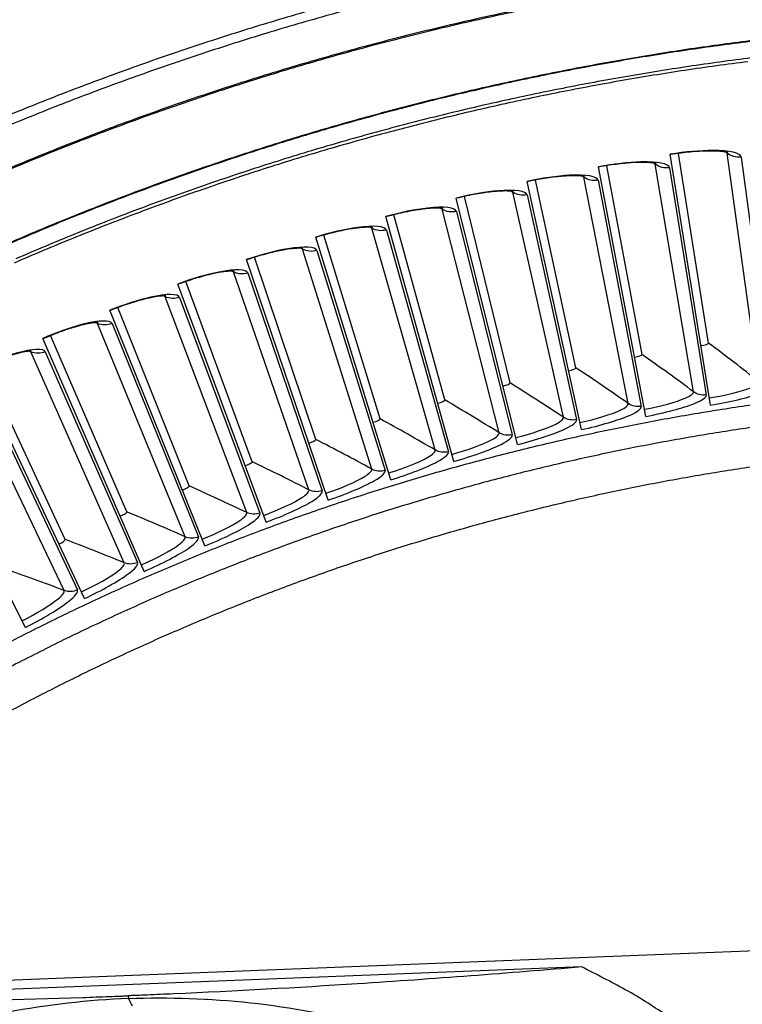
# Model space of a CAD drawing. Units: inches. Extents: x 2 to 86, y 1 to 67.
# Drawn here: x 18.9 to 20.9, y 23.7 to 26.5 of the extents above; entities that cross this region are included whole.
import ezdxf

# ---------------------------------------------------------------- set-up
doc = ezdxf.new("R2010")
doc.units = ezdxf.units.IN
doc.header["$LTSCALE"] = 4
doc.header["$MEASUREMENT"] = 0
doc.layers.add('Visible (ANSI)', color=7, linetype='Continuous')
doc.layers.add('Visible Narrow (ANSI)', color=7, linetype='Continuous')

msp = doc.modelspace()

# ---------------------------------------------------------------- linework, layer by layer
at = {"layer": 'Visible (ANSI)'}
for p, q in [((20.79814, 25.42427), (20.68503, 26.12663)), ((20.7922, 25.59789), (20.70841, 26.12914)), ((20.79221, 25.59789), (20.70841, 26.12914)), ((20.61676, 25.39245), (20.48405, 26.09137)), ((20.60598, 25.56584), (20.50735, 26.09453)), ((20.60598, 25.56584), (20.50735, 26.09453)), ((20.42072, 25.52859), (20.30734, 26.05431)), ((20.42072, 25.52859), (20.30734, 26.05431)), ((20.43635, 25.35557), (20.28414, 26.0505)), ((20.25705, 25.31366), (20.08544, 26.00406)), ((20.23658, 25.48617), (20.10853, 26.00852)), ((20.23658, 25.48617), (20.10853, 26.00852)), ((20.07898, 25.26674), (19.88813, 25.95207)), ((20.05369, 25.43862), (19.91108, 25.95718)), ((20.05369, 25.43862), (19.91108, 25.95718)), ((19.9023, 25.21487), (19.69234, 25.89458)), ((19.87221, 25.38597), (19.71514, 25.90033)), ((19.87221, 25.38597), (19.71515, 25.90033)), ((19.72714, 25.15806), (19.49825, 25.83164)), ((19.69227, 25.32826), (19.52088, 25.83802)), ((19.69228, 25.32826), (19.52088, 25.83802)), ((19.55364, 25.09638), (19.30598, 25.76329)), ((19.51402, 25.26553), (19.32843, 25.7703)), ((19.51402, 25.26553), (19.32843, 25.7703)), ((19.3376, 25.19785), (19.13795, 25.69723)), ((19.3376, 25.19785), (19.13795, 25.69723)), ((19.38193, 25.02987), (19.11571, 25.68959)), ((19.21214, 24.95858), (18.92757, 25.61059)), ((19.16313, 25.12525), (18.94959, 25.61885)), ((19.16313, 25.12525), (18.94959, 25.61885)), ((18.99077, 25.0478), (18.7635, 25.53523)), ((18.99077, 25.0478), (18.7635, 25.53523)), ((19.04442, 24.88257), (18.74172, 25.52636)), ((18.8789, 24.80189), (18.5583, 25.43696))]:
    msp.add_line(p, q, dxfattribs=at)
at = {"layer": 'Visible (ANSI)', "color": 84}
for p, q in [((16.79246, 23.73468), (21.50645, 23.91969)), ((20.4369, 23.85116), (17.86408, 23.75018)), ((19.1672, 23.77045), (19.16784, 23.76269)), ((19.17937, 23.74161), (19.16784, 23.76244)), ((19.44314, 23.75703), (19.44314, 23.75717))]:
    msp.add_line(p, q, dxfattribs=at)
at = {"layer": 'Visible (ANSI)', "flags": 128}
for points in [[(20.99468, 26.78606, 0.0059037), (20.80936, 26.76381, 0.0059037), (20.62462, 26.73719, 0.0059037), (20.44056, 26.70621, 0.0059037), (20.25729, 26.6709, 0.0059037), (20.07489, 26.63126, 0.0059037), (19.89349, 26.58733, 0.0059037), (19.71317, 26.53913, 0.0059037), (19.53404, 26.48669, 0.0059037), (19.3562, 26.43003, 0.0059037), (19.17974, 26.36919, 0.0059037), (19.00477, 26.3042, 0.0059037), (18.83139, 26.23509, 0.0059037)], [(20.99752, 26.75985, 0.0059037), (20.81282, 26.73767, 0.0059037), (20.62869, 26.71114, 0.0059037), (20.44525, 26.68026, 0.0059037), (20.26258, 26.64507, 0.0059037), (20.08079, 26.60557, 0.0059037), (19.89999, 26.56178, 0.0059037), (19.72028, 26.51375, 0.0059037), (19.54174, 26.46148, 0.0059037), (19.3645, 26.40501, 0.0059037), (19.18863, 26.34437, 0.0059037), (19.01425, 26.27959, 0.0059037), (18.84144, 26.21072, 0.0059037)], [(18.78188, 24.73342, -0.0058706), (18.91905, 24.80373, -0.0058706), (19.05782, 24.8708, -0.0058706), (19.19814, 24.93459, -0.0058706), (19.33991, 24.99506, -0.0058706), (19.48306, 25.05219, -0.0058706), (19.62752, 25.10595, -0.0058706), (19.77319, 25.15629, -0.0058706), (19.92001, 25.20321, -0.0058706), (20.06789, 25.24666, -0.0058706), (20.21675, 25.28663, -0.0058706), (20.36651, 25.32309, -0.0058706), (20.51708, 25.35603, -0.0058706), (20.66838, 25.38542, -0.0058706), (20.82034, 25.41125, -0.0058706), (20.97285, 25.43351, -0.0058706)], [(21.01642, 25.37575, 0.0057461), (20.86845, 25.35502, 0.0057461), (20.72099, 25.3309, 0.0057461), (20.57413, 25.30339, 0.0057461), (20.42793, 25.27251, 0.0057461), (20.28249, 25.23828, 0.0057461), (20.13787, 25.20072, 0.0057461), (19.99415, 25.15985, 0.0057461), (19.85141, 25.11568, 0.0057461), (19.70973, 25.06824, 0.0057461), (19.56917, 25.01756, 0.0057461), (19.42981, 24.96367, 0.0057461), (19.29172, 24.90658, 0.0057461), (19.15499, 24.84634, 0.0057461), (19.01968, 24.78297, 0.0057461), (18.88586, 24.7165, 0.0057461), (18.7536, 24.64698, 0.0057461)]]:
    msp.add_lwpolyline(points, format="xyb", dxfattribs=at)
at = {"layer": 'Visible (ANSI)', "color": 84, "flags": 128}
msp.add_lwpolyline([(21.1268, 23.3612, 0.0097053), (21.02589, 23.45584, 0.0179982), (20.96872, 23.5038, 0.0013957), (20.82186, 23.6176, 0.0097064), (20.80038, 23.63349, 0.0097546), (20.77825, 23.64857, 0.0014092), (20.62276, 23.7495, 0.0181136), (20.55901, 23.78743, 0.0097537), (20.4369, 23.85116)], format="xyb", dxfattribs=at)
at = {"layer": 'Visible (ANSI)'}
for radius, start, end in [(9.0625, 176.786639, 176.686639), (9.0375, 176.786639, 176.686639), (9, 181.345655, 181.245655), (8.975, 181.345655, 181.245655)]:
    msp.add_arc((21.84434, 18.92765), radius, start, end, dxfattribs=at)
for points in [[(20.8463, 26.13111), (20.8463, 26.13111), (20.84619, 26.13115), (20.84538, 26.13142), (20.8438, 26.13187), (20.83851, 26.13297), (20.83419, 26.13365), (20.82215, 26.1349), (20.81367, 26.1354), (20.79262, 26.13576), (20.77932, 26.13546), (20.74948, 26.13374), (20.73238, 26.13216), (20.70521, 26.12876), (20.69516, 26.12732), (20.68518, 26.12572)], [(20.64513, 26.10037), (20.64513, 26.10037), (20.64502, 26.1004), (20.6442, 26.10065), (20.64262, 26.10106), (20.6373, 26.102), (20.63295, 26.10256), (20.62089, 26.10348), (20.61239, 26.10374), (20.59134, 26.10351), (20.57806, 26.10284), (20.54828, 26.10028), (20.53123, 26.09823), (20.50416, 26.09407), (20.49416, 26.09235), (20.48422, 26.09046)], [(20.4449, 26.064), (20.4449, 26.064), (20.44479, 26.06404), (20.44396, 26.06426), (20.44237, 26.06462), (20.43702, 26.06542), (20.43267, 26.06586), (20.42058, 26.06644), (20.41208, 26.06646), (20.39104, 26.06564), (20.37778, 26.0646), (20.34809, 26.06121), (20.3311, 26.05868), (20.30416, 26.05376), (20.29421, 26.05177), (20.28433, 26.0496)], [(20.24576, 26.02205), (20.24576, 26.02205), (20.24566, 26.02208), (20.24482, 26.02228), (20.24322, 26.0226), (20.23785, 26.02325), (20.23349, 26.02356), (20.22139, 26.0238), (20.21289, 26.02359), (20.19189, 26.02218), (20.17866, 26.02077), (20.14907, 26.01655), (20.13216, 26.01354), (20.10537, 26.00788), (20.09548, 26.0056), (20.08566, 26.00316)], [(20.04788, 25.97454), (20.04788, 25.97454), (20.04778, 25.97457), (20.04694, 25.97475), (20.04532, 25.97502), (20.03994, 25.97552), (20.03557, 25.97571), (20.02347, 25.97561), (20.01498, 25.97516), (19.99402, 25.97316), (19.98084, 25.97138), (19.95138, 25.96634), (19.93456, 25.96286), (19.90794, 25.95645), (19.89812, 25.9539), (19.88837, 25.95118)], [(19.85141, 25.92152), (19.85141, 25.92152), (19.8513, 25.92154), (19.85046, 25.9217), (19.84883, 25.92192), (19.84344, 25.92227), (19.83907, 25.92234), (19.82697, 25.9219), (19.8185, 25.92121), (19.79761, 25.91863), (19.78448, 25.91648), (19.75518, 25.91061), (19.73846, 25.90667), (19.71203, 25.89951), (19.70228, 25.89669), (19.69262, 25.8937)], [(19.65649, 25.86302), (19.65649, 25.86302), (19.65639, 25.86304), (19.65554, 25.86317), (19.65391, 25.86335), (19.64851, 25.86355), (19.64413, 25.86349), (19.63206, 25.86272), (19.62361, 25.86179), (19.6028, 25.85862), (19.58973, 25.85611), (19.5606, 25.84942), (19.54401, 25.84501), (19.51778, 25.83712), (19.50812, 25.83402), (19.49854, 25.83077)], [(19.46329, 25.79908), (19.46329, 25.79908), (19.46318, 25.7991), (19.46233, 25.79921), (19.4607, 25.79934), (19.4553, 25.79939), (19.45092, 25.79921), (19.43888, 25.7981), (19.43045, 25.79693), (19.40974, 25.79319), (19.39675, 25.79031), (19.36782, 25.78281), (19.35135, 25.77794), (19.32536, 25.76932), (19.31579, 25.76595), (19.3063, 25.76243)], [(19.27196, 25.72977), (19.27196, 25.72977), (19.27185, 25.72978), (19.27099, 25.72986), (19.26936, 25.72996), (19.26396, 25.72985), (19.25959, 25.72955), (19.24758, 25.7281), (19.23919, 25.7267), (19.21859, 25.72238), (19.20569, 25.71914), (19.17698, 25.71083), (19.16065, 25.7055), (19.13491, 25.69615), (19.12543, 25.69252), (19.11606, 25.68874)], [(19.08263, 25.65513), (19.08263, 25.65513), (19.08253, 25.65514), (19.08167, 25.6552), (19.08003, 25.65524), (19.07464, 25.65499), (19.07028, 25.65456), (19.05831, 25.65278), (19.04997, 25.65115), (19.02949, 25.64625), (19.01669, 25.64265), (18.98822, 25.63354), (18.97205, 25.62775), (18.94659, 25.61769), (18.93721, 25.61379), (18.92794, 25.60975)], [(18.89547, 25.57522), (18.89547, 25.57522), (18.89537, 25.57523), (18.89451, 25.57526), (18.89287, 25.57526), (18.88748, 25.57485), (18.88314, 25.57431), (18.87123, 25.57219), (18.86293, 25.57032), (18.8426, 25.56485), (18.8299, 25.5609), (18.8017, 25.551), (18.7857, 25.54476), (18.76053, 25.53399), (18.75127, 25.52983), (18.74211, 25.52553)]]:
    msp.add_open_spline(points, degree=3, knots=[0.0686796, 0.0686796, 0.0686796, 0.0686796, 0.08510653, 0.08510653, 0.13747267, 0.13747267, 0.20856614, 0.20856614, 0.30320093, 0.30320093, 0.41880675, 0.41880675, 0.54762796, 0.54762796, 0.62136069, 0.62136069, 0.62136069, 0.62136069], dxfattribs=at)
for points in [[(20.79221, 25.59789), (20.7922, 25.59789), (20.7922, 25.59789), (20.7922, 25.59789)], [(20.60598, 25.56584), (20.60598, 25.56584), (20.60598, 25.56584), (20.60598, 25.56584)], [(20.42072, 25.52859), (20.42072, 25.52859), (20.42072, 25.52859), (20.42072, 25.52859)], [(20.23658, 25.48617), (20.23658, 25.48617), (20.23658, 25.48617), (20.23658, 25.48617)], [(20.05369, 25.43862), (20.05369, 25.43862), (20.05369, 25.43862), (20.05369, 25.43862)], [(19.87221, 25.38597), (19.87221, 25.38597), (19.87221, 25.38597), (19.87221, 25.38597)], [(19.69228, 25.32826), (19.69228, 25.32826), (19.69227, 25.32826), (19.69227, 25.32826)], [(19.51402, 25.26553), (19.51402, 25.26553), (19.51402, 25.26553), (19.51402, 25.26553)], [(19.3376, 25.19785), (19.3376, 25.19785), (19.3376, 25.19785), (19.3376, 25.19785)], [(19.16313, 25.12525), (19.16313, 25.12525), (19.16313, 25.12525), (19.16313, 25.12525)], [(18.99077, 25.0478), (18.99077, 25.0478), (18.99077, 25.0478), (18.99077, 25.0478)]]:
    msp.add_open_spline(points, degree=3, dxfattribs=at)
at = {"layer": 'Visible (ANSI)', "color": 84}
for points, knots in [([(20.4369, 23.85116), (20.23194, 23.83369), (20.02267, 23.81765), (19.63927, 23.79292), (19.46864, 23.78351), (19.26974, 23.77468), (19.24499, 23.77362), (19.21011, 23.77217), (19.20002, 23.77176), (19.18599, 23.7712), (19.18206, 23.77104), (19.17448, 23.77074), (19.17084, 23.7706), (19.1672, 23.77045)], [-3.1133879, -3.1133879, -3.1133879, -3.1133879, -1.5487415, -1.5487415, -0.3030108, -0.3030108, -0.1260617, -0.1260617, -0.0540165, -0.0540165, -0.0259844, -0.0259844, -0.000001, -0.000001, -0.000001, -0.000001]), ([(17.86408, 23.75018), (18.07925, 23.7492), (18.29698, 23.74992), (18.69086, 23.7557), (18.86443, 23.7598), (19.06443, 23.76662), (19.08928, 23.76751), (19.12424, 23.7688), (19.13435, 23.76919), (19.1484, 23.76972), (19.15233, 23.76988), (19.15991, 23.77017), (19.16355, 23.77031), (19.1672, 23.77045)], [0, 0, 0, 0, 1.5628305, 1.5628305, 2.8071155, 2.8071155, 2.9838592, 2.9838592, 3.0558208, 3.0558208, 3.0838204, 3.0838204, 3.1097736, 3.1097736, 3.1097736, 3.1097736]), ([(19.16784, 23.76269), (19.39364, 23.77149), (19.62505, 23.74725), (19.85229, 23.68755), (20.14928, 23.60952), (20.42574, 23.47409), (20.66463, 23.29592)], [-2.7936965, -2.7936965, -2.7936965, -2.7936965, -2.0638841, -2.0638841, -2.0638841, -1.1100546, -1.1100546, -1.1100546, -1.1100546]), ([(19.16784, 23.76269), (18.94204, 23.75376), (18.71324, 23.71146), (18.49138, 23.63413), (18.20141, 23.53307), (17.93642, 23.37639), (17.71222, 23.18004)], [-2.7936965, -2.7936965, -2.7936965, -2.7936965, -2.0638841, -2.0638841, -2.0638841, -1.1100546, -1.1100546, -1.1100546, -1.1100546])]:
    msp.add_open_spline(points, degree=3, knots=knots, dxfattribs=at)
msp.add_open_spline([(19.38739, 23.7607), (19.38802, 23.76072), (19.38864, 23.76074), (19.38926, 23.76076)], degree=3, dxfattribs=at)
at = {"layer": 'Visible Narrow (ANSI)'}
for p, q in [((20.93299, 25.48983), (20.84415, 26.12952)), ((20.88351, 26.1187), (20.96885, 25.47997)), ((20.74973, 25.46176), (20.64302, 26.09872)), ((20.68267, 26.089), (20.78586, 25.45291)), ((20.56733, 25.42857), (20.44284, 26.06229)), ((20.48275, 26.05369), (20.60369, 25.42074)), ((20.38592, 25.3903), (20.24376, 26.02029)), ((20.28389, 26.0128), (20.42249, 25.38348)), ((20.20566, 25.34696), (20.04592, 25.97272)), ((20.08625, 25.96637), (20.24241, 25.34117)), ((20.02669, 25.29859), (19.8495, 25.91964)), ((19.88999, 25.91442), (20.06358, 25.29383)), ((19.84914, 25.24524), (19.65464, 25.86109)), ((19.69526, 25.857), (19.88615, 25.24151)), ((19.67315, 25.18694), (19.46149, 25.7971)), ((19.50221, 25.79415), (19.71025, 25.18425)), ((19.49885, 25.12374), (19.27021, 25.72774)), ((19.311, 25.72593), (19.53602, 25.12208)), ((19.3264, 25.05568), (19.08095, 25.65305)), ((19.12177, 25.65238), (19.36359, 25.05507)), ((19.15592, 24.98283), (18.89385, 25.5731)), ((18.93467, 25.57357), (19.19311, 24.98326)), ((18.98754, 24.90523), (18.70906, 25.48794)), ((18.74985, 25.48955), (19.02471, 24.9067))]:
    msp.add_line(p, q, dxfattribs=at)
at = {"layer": 'Visible Narrow (ANSI)', "flags": 128}
for points in [[(20.99362, 26.6475, 0.0058954), (20.81183, 26.6253, 0.0058954), (20.63061, 26.59881, 0.0058954), (20.45007, 26.56806, 0.0058954), (20.2703, 26.53306, 0.0058954), (20.09141, 26.49383, 0.0058954), (19.91349, 26.45039, 0.0058954), (19.73665, 26.40277, 0.0058954), (19.56098, 26.351, 0.0058954), (19.38658, 26.29509, 0.0058954), (19.21355, 26.23509, 0.0058954), (19.04197, 26.17103, 0.0058954), (18.87196, 26.10294, 0.0058954), (18.7036, 26.03086, 0.0058954)], [(20.99388, 26.64424, 0.0058953), (20.81217, 26.62204, 0.0058953), (20.63103, 26.59556, 0.0058953), (20.45057, 26.56482, 0.0058953), (20.27088, 26.52984, 0.0058953), (20.09207, 26.49062, 0.0058953), (19.91423, 26.4472, 0.0058953), (19.73746, 26.3996, 0.0058953), (19.56186, 26.34785, 0.0058953), (19.38754, 26.29196, 0.0058953), (19.21458, 26.23199, 0.0058953), (19.04308, 26.16795, 0.0058953), (18.87314, 26.09989, 0.0058953), (18.70486, 26.02784, 0.0058953)], [(21.03015, 26.45807, 0.0059037), (20.85256, 26.43674, 0.0059037), (20.67553, 26.41123, 0.0059037), (20.49916, 26.38154, 0.0059037), (20.32353, 26.3477, 0.0059037), (20.14875, 26.30973, 0.0059037), (19.97491, 26.26763, 0.0059037), (19.80212, 26.22144, 0.0059037), (19.63047, 26.17119, 0.0059037), (19.46005, 26.11689, 0.0059037), (19.29096, 26.05859, 0.0059037), (19.12329, 25.99631, 0.0059037), (18.95715, 25.93009, 0.0059037), (18.79261, 25.85996, 0.0059037)], [(21.03033, 26.45634, 0.0059037), (20.85279, 26.43502, 0.0059037), (20.6758, 26.40952, 0.0059037), (20.49946, 26.37984, 0.0059037), (20.32388, 26.346, 0.0059037), (20.14914, 26.30803, 0.0059037), (19.97534, 26.26595, 0.0059037), (19.80259, 26.21977, 0.0059037), (19.63097, 26.16953, 0.0059037), (19.46059, 26.11525, 0.0059037), (19.29154, 26.05696, 0.0059037), (19.12392, 25.99469, 0.0059037), (18.95781, 25.92849, 0.0059037), (18.79331, 25.85838, 0.0059037)], [(20.90271, 26.38577, 0.0059271), (20.72618, 26.36135, 0.0059271), (20.55027, 26.33275, 0.0059271), (20.37508, 26.3, 0.0059271), (20.20073, 26.26309, 0.0059271), (20.02729, 26.22207, 0.0059271), (19.85488, 26.17694, 0.0059271), (19.68359, 26.12774, 0.0059271), (19.51351, 26.0745, 0.0059271), (19.34474, 26.01723, 0.0059271), (19.17738, 25.95599, 0.0059271), (19.01151, 25.89079, 0.0059271), (18.84724, 25.82168, 0.0059271)], [(20.91277, 26.39629, 0.0059333), (20.7358, 26.37208, 0.0059333), (20.55945, 26.34368, 0.0059333), (20.38382, 26.3111, 0.0059333), (20.20902, 26.27436, 0.0059333), (20.03514, 26.23349, 0.0059333), (19.86228, 26.1885, 0.0059333), (19.69053, 26.13942, 0.0059333), (19.52, 26.08627, 0.0059333), (19.35077, 26.0291, 0.0059333), (19.18295, 25.96792, 0.0059333), (19.01663, 25.90279, 0.0059333), (18.8519, 25.83372, 0.0059333)], [(21.01642, 25.37575, 0.0057461), (20.86845, 25.35502, 0.0057461), (20.72099, 25.3309, 0.0057461), (20.57413, 25.30339, 0.0057461), (20.42793, 25.27251, 0.0057461), (20.28249, 25.23828, 0.0057461), (20.13787, 25.20072, 0.0057461), (19.99415, 25.15985, 0.0057461), (19.85141, 25.11568, 0.0057461), (19.70973, 25.06824, 0.0057461), (19.56917, 25.01756, 0.0057461), (19.42981, 24.96367, 0.0057461), (19.29172, 24.90658, 0.0057461), (19.15499, 24.84634, 0.0057461), (19.01968, 24.78297, 0.0057461), (18.88586, 24.7165, 0.0057461), (18.7536, 24.64698, 0.0057461)], [(18.76355, 24.52871, -0.0057955), (18.89421, 24.59862, -0.0057955), (19.02645, 24.66548, -0.0057955), (19.16021, 24.72925, -0.0057955), (19.29542, 24.78991, -0.0057955), (19.43199, 24.84742, -0.0057955), (19.56985, 24.90175, -0.0057955), (19.70894, 24.95286, -0.0057955), (19.84918, 25.00074, -0.0057955), (19.99049, 25.04536, -0.0057955), (20.13279, 25.08669, -0.0057955), (20.27602, 25.12471, -0.0057955), (20.42009, 25.15939, -0.0057955), (20.56492, 25.19073, -0.0057955), (20.71044, 25.21871, -0.0057955), (20.85657, 25.2433, -0.0057955), (21.00323, 25.2645, -0.0057955)]]:
    msp.add_lwpolyline(points, format="xyb", dxfattribs=at)
at = {"layer": 'Visible Narrow (ANSI)'}
msp.add_arc((21.84434, 18.92765), 9.00871, 182.444348, 174.590722, dxfattribs=at)
for points, knots in [([(20.88351, 26.1187), (20.88203, 26.12977), (20.85185, 26.13701), (20.80419, 26.13706), (20.76993, 26.13709), (20.72731, 26.13343), (20.68503, 26.12663)], [-3.1415927, -3.1415927, -3.1415927, -3.1415927, -2.2272285, -2.2272285, -2.2272285, -1.5707963, -1.5707963, -1.5707963, -1.5707963]), ([(20.68267, 26.089), (20.68089, 26.10002), (20.65051, 26.10641), (20.60288, 26.10513), (20.56862, 26.1042), (20.52612, 26.09936), (20.48405, 26.09137)], [-3.1415927, -3.1415927, -3.1415927, -3.1415927, -2.2272285, -2.2272285, -2.2272285, -1.5707963, -1.5707963, -1.5707963, -1.5707963]), ([(20.48275, 26.05369), (20.48065, 26.06466), (20.45011, 26.0702), (20.40253, 26.06758), (20.36832, 26.0657), (20.32597, 26.05966), (20.28414, 26.0505)], [-3.1415927, -3.1415927, -3.1415927, -3.1415927, -2.2272285, -2.2272285, -2.2272285, -1.5707963, -1.5707963, -1.5707963, -1.5707963]), ([(20.28389, 26.0128), (20.28149, 26.02371), (20.2508, 26.02839), (20.20331, 26.02444), (20.16916, 26.0216), (20.127, 26.01439), (20.08544, 26.00406)], [-3.1415927, -3.1415927, -3.1415927, -3.1415927, -2.2272285, -2.2272285, -2.2272285, -1.5707963, -1.5707963, -1.5707963, -1.5707963]), ([(20.08625, 25.96637), (20.08354, 25.9772), (20.05274, 25.98102), (20.00538, 25.97575), (19.97133, 25.97195), (19.92938, 25.96356), (19.88813, 25.95207)], [-3.1415927, -3.1415927, -3.1415927, -3.1415927, -2.2272285, -2.2272285, -2.2272285, -1.5707963, -1.5707963, -1.5707963, -1.5707963]), ([(19.88999, 25.91442), (19.88698, 25.92517), (19.85608, 25.92813), (19.80889, 25.92153), (19.77495, 25.91679), (19.73326, 25.90722), (19.69234, 25.89458)], [-3.1415927, -3.1415927, -3.1415927, -3.1415927, -2.2272285, -2.2272285, -2.2272285, -1.5707963, -1.5707963, -1.5707963, -1.5707963]), ([(19.69526, 25.857), (19.69195, 25.86766), (19.66098, 25.86975), (19.61399, 25.86184), (19.5802, 25.85615), (19.53879, 25.84542), (19.49825, 25.83164)], [-3.1415927, -3.1415927, -3.1415927, -3.1415927, -2.2272285, -2.2272285, -2.2272285, -1.5707963, -1.5707963, -1.5707963, -1.5707963]), ([(19.50221, 25.79415), (19.49861, 25.80472), (19.46759, 25.80594), (19.42084, 25.79672), (19.38722, 25.79008), (19.34613, 25.7782), (19.30598, 25.76329)], [-3.1415927, -3.1415927, -3.1415927, -3.1415927, -2.2272285, -2.2272285, -2.2272285, -1.5707963, -1.5707963, -1.5707963, -1.5707963]), ([(19.311, 25.72593), (19.3071, 25.73639), (19.27606, 25.73675), (19.22959, 25.72622), (19.19617, 25.71864), (19.15542, 25.70561), (19.11571, 25.68959)], [-3.1415927, -3.1415927, -3.1415927, -3.1415927, -2.2272285, -2.2272285, -2.2272285, -1.5707963, -1.5707963, -1.5707963, -1.5707963]), ([(19.12177, 25.65238), (19.11758, 25.66273), (19.08654, 25.66222), (19.04038, 25.65039), (19.00719, 25.64188), (18.96682, 25.62772), (18.92757, 25.61059)], [-3.1415927, -3.1415927, -3.1415927, -3.1415927, -2.2272285, -2.2272285, -2.2272285, -1.5707963, -1.5707963, -1.5707963, -1.5707963]), ([(18.93467, 25.57357), (18.93019, 25.5838), (18.89918, 25.58242), (18.85337, 25.5693), (18.82043, 25.55987), (18.78047, 25.54458), (18.74172, 25.52636)], [-3.1415927, -3.1415927, -3.1415927, -3.1415927, -2.2272285, -2.2272285, -2.2272285, -1.5707963, -1.5707963, -1.5707963, -1.5707963]), ([(20.7949, 25.44437), (20.8403, 25.45168), (20.88457, 25.46232), (20.90961, 25.47242), (20.92539, 25.47879), (20.93367, 25.48491), (20.93299, 25.48983)], [1.5707963, 1.5707963, 1.5707963, 1.5707963, 2.5351824, 2.5351824, 2.5351824, 3.1415927, 3.1415927, 3.1415927, 3.1415927]), ([(20.79814, 25.42427), (20.85128, 25.43283), (20.90331, 25.44493), (20.93487, 25.45668), (20.95757, 25.46513), (20.96973, 25.47339), (20.96885, 25.47997)], [1.5707963, 1.5707963, 1.5707963, 1.5707963, 2.4851605, 2.4851605, 2.4851605, 3.1415927, 3.1415927, 3.1415927, 3.1415927]), ([(20.61297, 25.41245), (20.65814, 25.42103), (20.7021, 25.43291), (20.72685, 25.44371), (20.74244, 25.45051), (20.75055, 25.45686), (20.74973, 25.46176)], [1.5707963, 1.5707963, 1.5707963, 1.5707963, 2.5351824, 2.5351824, 2.5351824, 3.1415927, 3.1415927, 3.1415927, 3.1415927]), ([(20.61676, 25.39245), (20.66965, 25.40249), (20.72132, 25.41605), (20.75254, 25.42867), (20.77499, 25.43776), (20.78692, 25.44636), (20.78586, 25.45291)], [1.5707963, 1.5707963, 1.5707963, 1.5707963, 2.4851605, 2.4851605, 2.4851605, 3.1415927, 3.1415927, 3.1415927, 3.1415927]), ([(20.432, 25.37546), (20.47691, 25.3853), (20.52052, 25.3984), (20.54496, 25.40989), (20.56036, 25.41712), (20.56828, 25.4237), (20.56733, 25.42857)], [1.5707963, 1.5707963, 1.5707963, 1.5707963, 2.5351824, 2.5351824, 2.5351824, 3.1415927, 3.1415927, 3.1415927, 3.1415927]), ([(20.43635, 25.35557), (20.48894, 25.36709), (20.54021, 25.38208), (20.57106, 25.39558), (20.59325, 25.40529), (20.60493, 25.41422), (20.60369, 25.42074)], [1.5707963, 1.5707963, 1.5707963, 1.5707963, 2.4851605, 2.4851605, 2.4851605, 3.1415927, 3.1415927, 3.1415927, 3.1415927]), ([(20.25214, 25.33342), (20.29676, 25.34451), (20.33998, 25.35883), (20.36409, 25.37099), (20.37928, 25.37865), (20.38702, 25.38545), (20.38592, 25.3903)], [1.5707963, 1.5707963, 1.5707963, 1.5707963, 2.5351824, 2.5351824, 2.5351824, 3.1415927, 3.1415927, 3.1415927, 3.1415927]), ([(20.25705, 25.31366), (20.30929, 25.32664), (20.36012, 25.34307), (20.39058, 25.35742), (20.41249, 25.36774), (20.42392, 25.377), (20.42249, 25.38348)], [1.5707963, 1.5707963, 1.5707963, 1.5707963, 2.4851605, 2.4851605, 2.4851605, 3.1415927, 3.1415927, 3.1415927, 3.1415927]), ([(20.07352, 25.28636), (20.11782, 25.29869), (20.16062, 25.31421), (20.18438, 25.32705), (20.19935, 25.33513), (20.20689, 25.34215), (20.20566, 25.34696)], [1.5707963, 1.5707963, 1.5707963, 1.5707963, 2.5351824, 2.5351824, 2.5351824, 3.1415927, 3.1415927, 3.1415927, 3.1415927]), ([(20.07898, 25.26674), (20.13084, 25.28119), (20.18119, 25.29902), (20.21124, 25.31422), (20.23285, 25.32516), (20.24402, 25.33473), (20.24241, 25.34117)], [1.5707963, 1.5707963, 1.5707963, 1.5707963, 2.4851605, 2.4851605, 2.4851605, 3.1415927, 3.1415927, 3.1415927, 3.1415927]), ([(19.89629, 25.23432), (19.94023, 25.24789), (19.98258, 25.2646), (20.00597, 25.2781), (20.0207, 25.2866), (20.02805, 25.29382), (20.02669, 25.29859)], [1.5707963, 1.5707963, 1.5707963, 1.5707963, 2.5351824, 2.5351824, 2.5351824, 3.1415927, 3.1415927, 3.1415927, 3.1415927]), ([(19.9023, 25.21487), (19.95373, 25.23075), (20.00357, 25.24999), (20.03318, 25.26603), (20.05447, 25.27756), (20.06537, 25.28744), (20.06358, 25.29383)], [1.5707963, 1.5707963, 1.5707963, 1.5707963, 2.4851605, 2.4851605, 2.4851605, 3.1415927, 3.1415927, 3.1415927, 3.1415927]), ([(19.72059, 25.17734), (19.76412, 25.19213), (19.806, 25.21003), (19.829, 25.22417), (19.84349, 25.23308), (19.85063, 25.24051), (19.84914, 25.24524)], [1.5707963, 1.5707963, 1.5707963, 1.5707963, 2.5351824, 2.5351824, 2.5351824, 3.1415927, 3.1415927, 3.1415927, 3.1415927]), ([(19.72714, 25.15806), (19.77811, 25.17538), (19.82739, 25.19601), (19.85653, 25.21287), (19.8775, 25.22499), (19.88811, 25.23517), (19.88615, 25.24151)], [1.5707963, 1.5707963, 1.5707963, 1.5707963, 2.4851605, 2.4851605, 2.4851605, 3.1415927, 3.1415927, 3.1415927, 3.1415927]), ([(19.54655, 25.11547), (19.58965, 25.13147), (19.63101, 25.15053), (19.65361, 25.16532), (19.66784, 25.17463), (19.67477, 25.18225), (19.67315, 25.18694)], [1.5707963, 1.5707963, 1.5707963, 1.5707963, 2.5351824, 2.5351824, 2.5351824, 3.1415927, 3.1415927, 3.1415927, 3.1415927]), ([(19.55364, 25.09638), (19.6041, 25.11512), (19.65278, 25.13712), (19.68144, 25.15479), (19.70206, 25.16749), (19.71239, 25.17797), (19.71025, 25.18425)], [1.5707963, 1.5707963, 1.5707963, 1.5707963, 2.4851605, 2.4851605, 2.4851605, 3.1415927, 3.1415927, 3.1415927, 3.1415927]), ([(19.37431, 25.04875), (19.41695, 25.06596), (19.45775, 25.08617), (19.47993, 25.10157), (19.4939, 25.11128), (19.50061, 25.11909), (19.49885, 25.12374)], [1.5707963, 1.5707963, 1.5707963, 1.5707963, 2.5351824, 2.5351824, 2.5351824, 3.1415927, 3.1415927, 3.1415927, 3.1415927]), ([(19.38193, 25.02987), (19.43184, 25.05002), (19.47989, 25.07337), (19.50805, 25.09183), (19.5283, 25.10511), (19.53833, 25.11586), (19.53602, 25.12208)], [1.5707963, 1.5707963, 1.5707963, 1.5707963, 2.4851605, 2.4851605, 2.4851605, 3.1415927, 3.1415927, 3.1415927, 3.1415927]), ([(19.204, 24.97724), (19.24614, 24.99563), (19.28637, 25.01698), (19.3081, 25.033), (19.3218, 25.04309), (19.32829, 25.05109), (19.3264, 25.05568)], [1.5707963, 1.5707963, 1.5707963, 1.5707963, 2.5351824, 2.5351824, 2.5351824, 3.1415927, 3.1415927, 3.1415927, 3.1415927]), ([(19.21214, 24.95858), (19.26148, 24.98011), (19.30886, 25.0048), (19.33649, 25.02404), (19.35636, 25.03789), (19.36609, 25.04892), (19.36359, 25.05507)], [1.5707963, 1.5707963, 1.5707963, 1.5707963, 2.4851605, 2.4851605, 2.4851605, 3.1415927, 3.1415927, 3.1415927, 3.1415927]), ([(19.03576, 24.90099), (19.07737, 24.92056), (19.11698, 24.94302), (19.13826, 24.95964), (19.15167, 24.97011), (19.15793, 24.97829), (19.15592, 24.98283)], [1.5707963, 1.5707963, 1.5707963, 1.5707963, 2.5351824, 2.5351824, 2.5351824, 3.1415927, 3.1415927, 3.1415927, 3.1415927]), ([(19.04442, 24.88257), (19.09314, 24.90547), (19.1398, 24.93148), (19.16689, 24.95149), (19.18637, 24.96588), (19.19578, 24.97718), (19.19311, 24.98326)], [1.5707963, 1.5707963, 1.5707963, 1.5707963, 2.4851605, 2.4851605, 2.4851605, 3.1415927, 3.1415927, 3.1415927, 3.1415927]), ([(18.86972, 24.82007), (18.91077, 24.84079), (18.94974, 24.86435), (18.97054, 24.88156), (18.98365, 24.8924), (18.98968, 24.90075), (18.98754, 24.90523)], [1.5707963, 1.5707963, 1.5707963, 1.5707963, 2.5351824, 2.5351824, 2.5351824, 3.1415927, 3.1415927, 3.1415927, 3.1415927]), ([(18.8789, 24.80189), (18.92695, 24.82615), (18.97287, 24.85345), (18.99938, 24.87421), (19.01845, 24.88914), (19.02754, 24.9007), (19.02471, 24.9067)], [1.5707963, 1.5707963, 1.5707963, 1.5707963, 2.4851605, 2.4851605, 2.4851605, 3.1415927, 3.1415927, 3.1415927, 3.1415927])]:
    msp.add_open_spline(points, degree=3, knots=knots, dxfattribs=at)
for points in [[(20.84415, 26.12952), (20.84285, 26.13055), (20.84155, 26.13157), (20.84025, 26.1326)], [(20.84415, 26.12952), (20.84403, 26.13037), (20.8437, 26.13118), (20.84318, 26.13197)], [(20.88351, 26.1187), (20.86966, 26.11685), (20.85513, 26.12085), (20.84415, 26.12952)], [(20.64302, 26.09872), (20.6417, 26.0997), (20.64037, 26.10069), (20.63904, 26.10168)], [(20.64302, 26.09872), (20.64288, 26.09956), (20.64253, 26.10036), (20.64199, 26.10113)], [(20.68267, 26.089), (20.66889, 26.08676), (20.65424, 26.09035), (20.64302, 26.09872)], [(20.44284, 26.06229), (20.44149, 26.06325), (20.44013, 26.0642), (20.43878, 26.06515)], [(20.44284, 26.06229), (20.44268, 26.06313), (20.44231, 26.06393), (20.44174, 26.06468)], [(20.48275, 26.05369), (20.46903, 26.05107), (20.45429, 26.05425), (20.44284, 26.06229)], [(20.24376, 26.02029), (20.24238, 26.0212), (20.241, 26.02211), (20.23962, 26.02302)], [(20.24376, 26.02029), (20.24357, 26.02112), (20.24318, 26.0219), (20.24259, 26.02264)], [(20.28389, 26.0128), (20.27025, 26.0098), (20.25542, 26.01256), (20.24376, 26.02029)], [(20.04592, 25.97272), (20.04452, 25.9736), (20.04312, 25.97447), (20.04171, 25.97534)], [(20.04592, 25.97272), (20.04571, 25.97355), (20.0453, 25.97432), (20.04469, 25.97504)], [(20.08625, 25.96637), (20.0727, 25.96298), (20.0578, 25.96533), (20.04592, 25.97272)], [(19.8495, 25.91964), (19.84807, 25.92048), (19.84665, 25.92131), (19.84522, 25.92214)], [(19.8495, 25.91964), (19.84927, 25.92046), (19.84883, 25.92122), (19.8482, 25.92193)], [(19.88999, 25.91442), (19.87654, 25.91066), (19.86158, 25.91258), (19.8495, 25.91964)], [(19.65464, 25.86109), (19.65319, 25.86188), (19.65174, 25.86268), (19.65029, 25.86347)], [(19.65464, 25.86109), (19.65438, 25.8619), (19.65393, 25.86265), (19.65328, 25.86334)], [(19.69526, 25.857), (19.68192, 25.85286), (19.66692, 25.85437), (19.65464, 25.86109)], [(19.46149, 25.7971), (19.46002, 25.79786), (19.45855, 25.79861), (19.45708, 25.79936)], [(19.46149, 25.7971), (19.46121, 25.79791), (19.46074, 25.79865), (19.46007, 25.79931)], [(19.50221, 25.79415), (19.48899, 25.78964), (19.47395, 25.79073), (19.46149, 25.7971)], [(19.27021, 25.72774), (19.26872, 25.72845), (19.26723, 25.72916), (19.26573, 25.72987)], [(19.27021, 25.72774), (19.26991, 25.72854), (19.26941, 25.72926), (19.26873, 25.72991)], [(19.311, 25.72593), (19.29791, 25.72105), (19.28285, 25.72172), (19.27021, 25.72774)], [(19.08095, 25.65305), (19.07944, 25.65372), (19.07792, 25.65439), (19.07641, 25.65506)], [(19.08095, 25.65305), (19.08062, 25.65384), (19.08011, 25.65455), (19.0794, 25.65518)], [(19.12177, 25.65238), (19.10882, 25.64714), (19.09374, 25.64739), (19.08095, 25.65305)], [(20.77132, 25.5908), (20.78256, 25.59261), (20.79251, 25.59597), (20.7922, 25.59789)], [(20.77132, 25.5908), (20.78256, 25.59261), (20.79251, 25.59597), (20.79221, 25.59789)], [(20.93299, 25.48983), (20.88678, 25.52634), (20.83985, 25.56237), (20.79221, 25.59789)], [(18.89385, 25.5731), (18.89232, 25.57372), (18.89079, 25.57435), (18.88926, 25.57497)], [(18.89385, 25.5731), (18.8935, 25.57387), (18.89296, 25.57457), (18.89224, 25.57518)], [(18.93467, 25.57357), (18.92187, 25.56797), (18.9068, 25.56779), (18.89385, 25.5731)], [(20.5853, 25.55816), (20.59648, 25.56029), (20.60633, 25.56393), (20.60598, 25.56584)], [(20.5853, 25.55816), (20.59648, 25.56029), (20.60634, 25.56393), (20.60598, 25.56584)], [(20.74973, 25.46176), (20.70252, 25.49696), (20.6546, 25.53166), (20.60598, 25.56584)], [(20.40026, 25.52034), (20.41138, 25.52277), (20.42113, 25.52669), (20.42072, 25.52859)], [(20.40026, 25.52034), (20.41138, 25.52277), (20.42113, 25.52669), (20.42072, 25.52859)], [(20.56733, 25.42857), (20.51915, 25.46244), (20.47028, 25.49579), (20.42072, 25.52859)], [(20.21636, 25.47735), (20.2274, 25.4801), (20.23704, 25.48428), (20.23658, 25.48617)], [(20.21636, 25.47735), (20.22741, 25.4801), (20.23704, 25.48428), (20.23658, 25.48617)], [(20.38592, 25.3903), (20.33682, 25.4228), (20.28703, 25.45477), (20.23658, 25.48617)], [(20.78586, 25.45291), (20.77329, 25.45087), (20.75995, 25.45414), (20.74973, 25.46176)], [(20.03373, 25.42923), (20.04469, 25.43229), (20.05421, 25.43674), (20.05369, 25.43862)], [(20.03373, 25.42923), (20.0447, 25.43229), (20.05421, 25.43674), (20.05369, 25.43862)], [(20.20566, 25.34696), (20.15567, 25.37808), (20.10501, 25.40864), (20.05369, 25.43862)], [(20.60369, 25.42074), (20.59119, 25.41835), (20.57776, 25.42124), (20.56733, 25.42857)], [(20.42249, 25.38348), (20.41006, 25.38074), (20.39656, 25.38326), (20.38592, 25.3903)], [(19.85252, 25.37603), (19.86339, 25.37938), (19.87278, 25.3841), (19.87221, 25.38597)], [(19.85252, 25.37603), (19.86339, 25.37938), (19.87278, 25.3841), (19.87221, 25.38597)], [(20.02669, 25.29859), (19.97584, 25.3283), (19.92435, 25.35743), (19.87221, 25.38597)], [(20.24241, 25.34117), (20.23006, 25.33808), (20.21649, 25.34022), (20.20566, 25.34696)], [(19.67287, 25.31777), (19.68364, 25.32143), (19.6929, 25.32641), (19.69227, 25.32826)], [(19.67287, 25.31777), (19.68364, 25.32143), (19.6929, 25.32641), (19.69228, 25.32826)], [(19.84914, 25.24524), (19.79748, 25.27351), (19.74519, 25.30119), (19.69228, 25.32826)], [(20.06358, 25.29383), (20.05132, 25.2904), (20.0377, 25.29216), (20.02669, 25.29859)], [(19.49492, 25.25451), (19.50559, 25.25847), (19.5147, 25.2637), (19.51402, 25.26553)], [(19.49492, 25.25451), (19.50559, 25.25847), (19.5147, 25.2637), (19.51402, 25.26553)], [(19.67315, 25.18694), (19.62072, 25.21375), (19.56767, 25.23996), (19.51402, 25.26553)], [(19.88615, 25.24151), (19.87399, 25.23774), (19.86032, 25.23912), (19.84914, 25.24524)], [(19.31881, 25.18629), (19.32936, 25.19055), (19.33832, 25.19604), (19.3376, 25.19785)], [(19.31881, 25.18629), (19.32936, 25.19055), (19.33832, 25.19604), (19.3376, 25.19785)], [(19.49885, 25.12374), (19.4457, 25.14907), (19.39194, 25.17378), (19.3376, 25.19785)], [(19.71025, 25.18425), (19.6982, 25.18014), (19.6845, 25.18113), (19.67315, 25.18694)], [(19.14467, 25.11317), (19.1551, 25.11773), (19.16391, 25.12346), (19.16313, 25.12525)], [(19.14467, 25.11317), (19.1551, 25.11773), (19.16391, 25.12346), (19.16313, 25.12525)], [(19.3264, 25.05568), (19.27256, 25.07952), (19.21813, 25.10272), (19.16313, 25.12525)], [(19.53602, 25.12208), (19.52409, 25.11764), (19.51037, 25.11825), (19.49885, 25.12374)], [(18.97265, 25.03521), (18.98295, 25.04005), (18.99159, 25.04604), (18.99077, 25.0478)], [(18.97265, 25.03521), (18.98295, 25.04005), (18.99159, 25.04604), (18.99077, 25.0478)], [(19.15592, 24.98283), (19.10143, 25.00515), (19.04637, 25.02682), (18.99077, 25.0478)], [(19.36359, 25.05507), (19.3518, 25.05029), (19.33806, 25.05052), (19.3264, 25.05568)], [(19.19311, 24.98326), (19.18146, 24.97815), (19.16772, 24.97799), (19.15592, 24.98283)], [(18.98754, 24.90523), (18.93245, 24.92602), (18.87681, 24.94614), (18.82064, 24.96556)], [(19.02471, 24.9067), (19.0132, 24.90127), (18.99947, 24.90073), (18.98754, 24.90523)]]:
    msp.add_open_spline(points, degree=3, dxfattribs=at)

doc.saveas('drawing.dxf')
